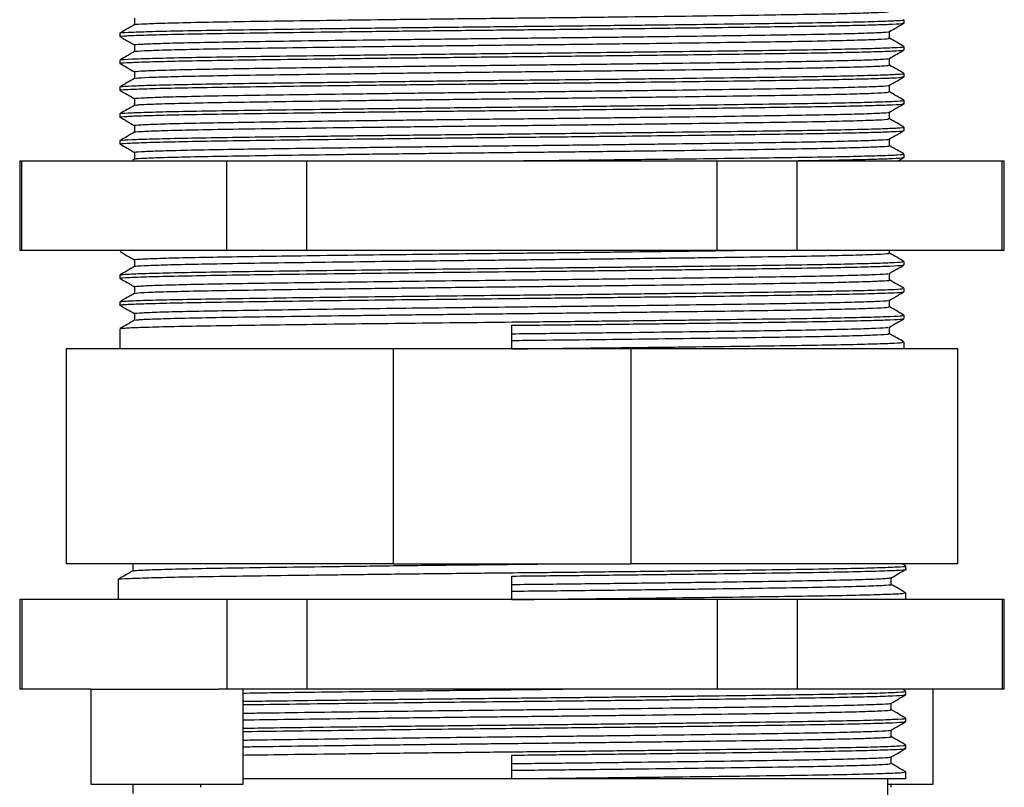
# Model space of a CAD drawing. Units: millimetres. Extents: x 4 to 1496, y 5 to 1495.
# Drawn here: x 1168 to 1223, y 701 to 744 of the extents above; entities that cross this region are included whole.
import ezdxf

# ---------------------------------------------------------------- set-up
doc = ezdxf.new("R2010")
doc.units = ezdxf.units.MM

msp = doc.modelspace()

# ---------------------------------------------------------------- linework, layer by layer
at = {"color": 7, "linetype": 'Continuous', "lineweight": 25}
for p, q in [((1173.977, 743.659), (1173.977, 743.284)), ((1216.965, 743.375), (1216.965, 743.563)), ((1173.165, 742.813), (1173.165, 742.625)), ((1216.153, 742.53), (1216.153, 742.905)), ((1173.977, 742.159), (1173.977, 741.784)), ((1216.965, 741.875), (1216.965, 742.063)), ((1216.153, 741.029), (1216.153, 741.405)), ((1173.165, 741.313), (1173.165, 741.125)), ((1173.977, 740.659), (1173.977, 740.284)), ((1216.965, 740.375), (1216.965, 740.563)), ((1173.165, 739.813), (1173.165, 739.625)), ((1216.153, 739.53), (1216.153, 739.905)), ((1173.977, 739.159), (1173.977, 738.784)), ((1216.965, 738.875), (1216.965, 739.063)), ((1173.165, 738.313), (1173.165, 738.125)), ((1216.153, 738.029), (1216.153, 738.405)), ((1173.977, 737.659), (1173.977, 737.284)), ((1216.965, 737.375), (1216.965, 737.563)), ((1173.165, 736.813), (1173.165, 736.625)), ((1216.153, 736.529), (1216.153, 736.905)), ((1173.977, 736.159), (1173.977, 735.784)), ((1216.965, 735.875), (1216.965, 736.063)), ((1167.565, 735.688), (1167.565, 730.688)), ((1167.565, 735.688), (1167.686, 735.688)), ((1167.686, 730.688), (1167.686, 735.688)), ((1167.686, 735.688), (1179.143, 735.688)), ((1173.98, 735.786), (1173.865, 735.719)), ((1179.143, 730.688), (1179.143, 735.688)), ((1179.143, 735.688), (1183.609, 735.688)), ((1183.609, 730.688), (1183.609, 735.688)), ((1183.609, 735.688), (1206.522, 735.688)), ((1206.522, 730.688), (1206.522, 735.688)), ((1206.522, 735.688), (1210.988, 735.688)), ((1210.988, 730.688), (1210.988, 735.688)), ((1210.988, 735.688), (1222.444, 735.688)), ((1216.643, 735.688), (1216.964, 735.873)), ((1222.444, 730.688), (1222.444, 735.688)), ((1222.444, 735.688), (1222.565, 735.688)), ((1222.565, 730.688), (1222.565, 735.688)), ((1167.565, 730.688), (1167.686, 730.688)), ((1167.686, 730.688), (1179.143, 730.688)), ((1179.143, 730.688), (1183.609, 730.688)), ((1183.609, 730.688), (1206.522, 730.688)), ((1206.522, 730.688), (1210.988, 730.688)), ((1210.988, 730.688), (1222.444, 730.688)), ((1216.153, 730.532), (1216.153, 730.688)), ((1222.444, 730.688), (1222.565, 730.688)), ((1173.977, 730.157), (1173.977, 729.784)), ((1216.965, 729.875), (1216.965, 730.063)), ((1173.165, 729.313), (1173.165, 729.125)), ((1216.153, 729.032), (1216.153, 729.405)), ((1173.977, 728.657), (1173.977, 728.284)), ((1216.965, 728.375), (1216.965, 728.563)), ((1173.165, 727.813), (1173.165, 727.625)), ((1216.153, 727.532), (1216.153, 727.905)), ((1173.977, 727.157), (1173.977, 726.784)), ((1216.965, 726.875), (1216.965, 727.063)), ((1173.165, 726.313), (1173.165, 725.188)), ((1195.065, 725.188), (1195.065, 726.5)), ((1216.153, 726.032), (1216.153, 726.405)), ((1216.965, 725.188), (1216.965, 725.563)), ((1170.165, 725.188), (1170.165, 713.188)), ((1188.431, 725.188), (1170.165, 725.188)), ((1188.431, 725.188), (1188.431, 713.188)), ((1201.699, 725.188), (1188.431, 725.188)), ((1201.699, 725.188), (1201.699, 713.188)), ((1219.965, 725.188), (1201.699, 725.188)), ((1219.965, 713.188), (1219.965, 725.188)), ((1188.431, 713.188), (1170.165, 713.188)), ((1173.877, 713.157), (1173.877, 712.784)), ((1188.431, 713.188), (1201.699, 713.188)), ((1219.965, 713.188), (1201.699, 713.188)), ((1217.062, 713.067), (1216.852, 713.188)), ((1217.065, 712.875), (1217.065, 713.063)), ((1173.065, 712.313), (1173.065, 711.188)), ((1195.065, 711.188), (1195.065, 712.5)), ((1216.253, 712.032), (1216.253, 712.405)), ((1167.565, 711.188), (1167.565, 706.188)), ((1167.686, 711.188), (1167.565, 711.188)), ((1167.686, 711.188), (1167.686, 706.188)), ((1179.143, 711.188), (1167.686, 711.188)), ((1179.143, 711.188), (1179.143, 706.188)), ((1183.609, 711.188), (1179.143, 711.188)), ((1183.609, 711.188), (1183.609, 706.188)), ((1206.522, 711.188), (1183.609, 711.188)), ((1206.522, 711.188), (1206.522, 706.188)), ((1210.988, 711.188), (1206.522, 711.188)), ((1210.988, 711.188), (1210.988, 706.188)), ((1222.444, 711.188), (1210.988, 711.188)), ((1217.065, 711.188), (1217.065, 711.563)), ((1222.444, 711.188), (1222.444, 706.188)), ((1222.565, 711.188), (1222.444, 711.188)), ((1222.565, 706.188), (1222.565, 711.188)), ((1167.686, 706.188), (1167.565, 706.188)), ((1171.541, 706.188), (1167.686, 706.188)), ((1171.541, 706.188), (1171.541, 700.888)), ((1171.541, 706.188), (1178.679, 706.188)), ((1179.143, 706.188), (1178.679, 706.188)), ((1183.609, 706.188), (1179.143, 706.188)), ((1180.041, 700.888), (1180.041, 706.188)), ((1206.522, 706.188), (1183.609, 706.188)), ((1210.988, 706.188), (1206.522, 706.188)), ((1222.444, 706.188), (1210.988, 706.188)), ((1217.061, 706.067), (1216.852, 706.188)), ((1217.065, 705.875), (1217.065, 706.063)), ((1218.589, 700.888), (1218.589, 706.188)), ((1222.565, 706.188), (1222.444, 706.188)), ((1216.253, 705.032), (1216.253, 705.405)), ((1217.065, 704.375), (1217.065, 704.563)), ((1216.253, 703.532), (1216.253, 703.905)), ((1217.065, 702.875), (1217.065, 703.063)), ((1195.065, 701.188), (1195.065, 702.5)), ((1216.253, 702.032), (1216.253, 702.405)), ((1217.065, 701.188), (1217.065, 701.563)), ((1171.541, 700.888), (1180.041, 700.888)), ((1173.891, 700.888), (1173.891, 700.363)), ((1177.691, 700.713), (1177.691, 700.888)), ((1195.065, 701.188), (1180.041, 701.188)), ((1217.065, 701.188), (1195.065, 701.188)), ((1216.065, 688.388), (1216.065, 701.188)), ((1216.065, 700.888), (1218.589, 700.888)), ((1216.239, 700.713), (1216.239, 700.888))]:
    msp.add_line(p, q, dxfattribs=at)
for points, knots in [([(1173.991, 743.286), (1173.988, 743.286), (1173.911, 743.3), (1174.315, 743.327), (1175.247, 743.368), (1176.798, 743.409), (1178.865, 743.45), (1181.377, 743.488), (1184.3, 743.529), (1187.502, 743.57), (1190.948, 743.611), (1194.48, 743.651), (1198.061, 743.689), (1201.524, 743.73), (1204.835, 743.772), (1207.84, 743.813), (1210.509, 743.851), (1212.714, 743.891), (1214.445, 743.932), (1215.58, 743.973), (1216.142, 744.007), (1216.093, 744.025), (1216.076, 744.032)], [0, 0, 0, 0, 0.00201, 0.056791, 0.110028, 0.164808, 0.218046, 0.272827, 0.326064, 0.380845, 0.434082, 0.488863, 0.5421, 0.59688, 0.650117, 0.704898, 0.758135, 0.812916, 0.866153, 0.920934, 0.974171, 1, 1, 1, 1]), ([(1173.204, 742.625), (1173.192, 742.627), (1173.105, 742.642), (1173.493, 742.669), (1174.408, 742.709), (1175.934, 742.749), (1177.94, 742.789), (1180.383, 742.825), (1183.215, 742.864), (1186.39, 742.904), (1189.801, 742.944), (1193.318, 742.983), (1196.866, 743.019), (1200.182, 743.056), (1203.215, 743.091), (1205.909, 743.124), (1208.383, 743.157), (1210.595, 743.188), (1212.531, 743.219), (1214.165, 743.251), (1215.466, 743.285), (1216.425, 743.32), (1216.947, 743.351), (1216.908, 743.369), (1216.896, 743.375)], [0, 0, 0, 0, 0.008487, 0.059826, 0.112025, 0.164399, 0.216246, 0.267087, 0.318618, 0.370897, 0.42323, 0.47492, 0.525728, 0.577433, 0.620897, 0.6644, 0.707537, 0.749967, 0.792322, 0.835424, 0.878891, 0.922321, 0.974029, 1, 1, 1, 1]), ([(1173.98, 743.286), (1173.845, 743.208), (1173.574, 743.051), (1173.304, 742.895), (1173.168, 742.817)], [0, 0, 0, 0, 0.500307, 1, 1, 1, 1]), ([(1173.236, 742.817), (1173.228, 742.822), (1173.201, 742.839), (1173.758, 742.871), (1174.892, 742.911), (1176.6, 742.951), (1178.769, 742.99), (1181.356, 743.026), (1184.317, 743.065), (1187.591, 743.106), (1190.565, 743.14), (1193.071, 743.167), (1195.284, 743.19), (1197.724, 743.216), (1200.657, 743.249), (1203.791, 743.285), (1206.961, 743.325), (1209.787, 743.364), (1212.224, 743.4), (1214.223, 743.44), (1215.742, 743.48), (1216.647, 743.52), (1217.029, 743.547), (1216.941, 743.561), (1216.929, 743.563)], [0, 0, 0, 0, 0.021444, 0.073451, 0.126081, 0.178633, 0.23041, 0.281546, 0.333707, 0.386374, 0.438842, 0.468245, 0.497283, 0.535938, 0.575242, 0.627867, 0.680427, 0.732224, 0.783352, 0.835496, 0.88816, 0.940639, 0.992241, 1, 1, 1, 1]), ([(1216.152, 742.904), (1216.287, 742.982), (1216.558, 743.139), (1216.829, 743.295), (1216.964, 743.373)], [0, 0, 0, 0, 0.499695, 1, 1, 1, 1]), ([(1173.166, 742.623), (1173.302, 742.545), (1173.572, 742.389), (1173.842, 742.233), (1173.977, 742.155)], [0, 0, 0, 0, 0.500969, 1, 1, 1, 1]), ([(1174.015, 742.157), (1174.003, 742.159), (1173.919, 742.173), (1174.293, 742.201), (1175.174, 742.24), (1176.643, 742.281), (1178.575, 742.32), (1180.928, 742.356), (1183.654, 742.395), (1186.711, 742.435), (1189.996, 742.475), (1193.383, 742.514), (1196.799, 742.55), (1200.186, 742.589), (1203.468, 742.629), (1206.52, 742.669), (1209.241, 742.708), (1211.588, 742.744), (1213.513, 742.783), (1214.976, 742.823), (1215.843, 742.863), (1216.212, 742.89), (1216.137, 742.903), (1216.131, 742.904)], [0, 0, 0, 0, 0.00854, 0.060058, 0.112441, 0.164999, 0.217028, 0.268047, 0.319759, 0.372222, 0.424738, 0.47661, 0.527596, 0.579482, 0.632003, 0.684459, 0.736155, 0.787181, 0.839223, 0.891783, 0.944158, 0.995659, 1, 1, 1, 1]), ([(1174.044, 741.786), (1174.032, 741.79), (1173.979, 741.806), (1174.492, 741.837), (1175.573, 741.878), (1177.266, 741.92), (1179.434, 741.959), (1182.072, 741.998), (1185.052, 742.039), (1188.344, 742.08), (1191.797, 742.121), (1195.375, 742.16), (1198.912, 742.199), (1202.371, 742.24), (1205.592, 742.282), (1208.542, 742.323), (1211.086, 742.36), (1213.193, 742.401), (1214.781, 742.442), (1215.773, 742.484), (1216.205, 742.513), (1216.118, 742.529), (1216.102, 742.532)], [0, 0, 0, 0, 0.016058, 0.069278, 0.12404, 0.17726, 0.232023, 0.285242, 0.340005, 0.393224, 0.447987, 0.501207, 0.55597, 0.609189, 0.663952, 0.717172, 0.771935, 0.825154, 0.879917, 0.933136, 0.987899, 1, 1, 1, 1]), ([(1216.962, 742.067), (1216.827, 742.145), (1216.557, 742.301), (1216.288, 742.456), (1216.153, 742.534)], [0, 0, 0, 0, 0.501811, 1, 1, 1, 1]), ([(1173.236, 741.317), (1173.228, 741.322), (1173.201, 741.339), (1173.758, 741.371), (1174.892, 741.411), (1176.6, 741.451), (1178.769, 741.49), (1181.356, 741.526), (1184.317, 741.565), (1187.591, 741.606), (1190.565, 741.64), (1193.071, 741.667), (1195.284, 741.69), (1197.724, 741.716), (1200.657, 741.749), (1203.791, 741.785), (1206.961, 741.825), (1209.787, 741.864), (1212.224, 741.9), (1214.223, 741.94), (1215.742, 741.98), (1216.647, 742.02), (1217.029, 742.047), (1216.941, 742.061), (1216.929, 742.063)], [0, 0, 0, 0, 0.021439, 0.073446, 0.126077, 0.178629, 0.230406, 0.281543, 0.333704, 0.386371, 0.438839, 0.468242, 0.49728, 0.535936, 0.57524, 0.627866, 0.680425, 0.732223, 0.78335, 0.835496, 0.88816, 0.940638, 0.992241, 1, 1, 1, 1]), ([(1173.204, 741.125), (1173.192, 741.127), (1173.105, 741.142), (1173.493, 741.169), (1174.408, 741.209), (1175.934, 741.249), (1177.94, 741.289), (1180.383, 741.325), (1183.215, 741.364), (1186.39, 741.404), (1189.801, 741.444), (1193.318, 741.483), (1196.866, 741.519), (1200.182, 741.556), (1203.215, 741.591), (1205.909, 741.624), (1208.383, 741.657), (1210.595, 741.688), (1212.531, 741.719), (1214.165, 741.751), (1215.466, 741.785), (1216.425, 741.82), (1216.947, 741.851), (1216.908, 741.869), (1216.896, 741.875)], [0, 0, 0, 0, 0.008487, 0.059826, 0.112025, 0.164399, 0.216246, 0.267087, 0.318618, 0.370897, 0.42323, 0.47492, 0.525728, 0.577433, 0.620897, 0.6644, 0.707537, 0.749967, 0.792322, 0.835424, 0.878891, 0.922321, 0.974029, 1, 1, 1, 1]), ([(1173.98, 741.786), (1173.845, 741.708), (1173.574, 741.551), (1173.304, 741.395), (1173.168, 741.317)], [0, 0, 0, 0, 0.500246, 1, 1, 1, 1]), ([(1174.015, 740.656), (1174.003, 740.659), (1173.919, 740.673), (1174.292, 740.701), (1175.174, 740.74), (1176.643, 740.781), (1178.575, 740.82), (1180.928, 740.856), (1183.654, 740.895), (1186.711, 740.935), (1189.996, 740.975), (1193.383, 741.014), (1196.799, 741.05), (1200.186, 741.089), (1203.468, 741.129), (1206.52, 741.169), (1209.241, 741.208), (1211.588, 741.244), (1213.513, 741.283), (1214.976, 741.323), (1215.843, 741.363), (1216.212, 741.39), (1216.137, 741.403), (1216.131, 741.404)], [0, 0, 0, 0, 0.008651, 0.060164, 0.112541, 0.165092, 0.217115, 0.268129, 0.319835, 0.372291, 0.424802, 0.476667, 0.527647, 0.579527, 0.632043, 0.684493, 0.736182, 0.787203, 0.839239, 0.891793, 0.944162, 0.995656, 1, 1, 1, 1]), ([(1216.152, 741.404), (1216.287, 741.482), (1216.558, 741.639), (1216.829, 741.795), (1216.964, 741.873)], [0, 0, 0, 0, 0.499756, 1, 1, 1, 1]), ([(1173.166, 741.123), (1173.302, 741.045), (1173.572, 740.889), (1173.842, 740.733), (1173.977, 740.655)], [0, 0, 0, 0, 0.500906, 1, 1, 1, 1]), ([(1174.053, 740.286), (1174.052, 740.293), (1174.05, 740.312), (1174.7, 740.347), (1175.945, 740.389), (1177.747, 740.43), (1180.053, 740.469), (1182.763, 740.507), (1185.849, 740.549), (1189.167, 740.59), (1192.684, 740.631), (1196.237, 740.669), (1199.788, 740.709), (1203.174, 740.75), (1206.359, 740.792), (1209.197, 740.832), (1211.656, 740.87), (1213.628, 740.911), (1215.076, 740.952), (1215.986, 740.993), (1216.095, 741.019), (1216.149, 741.031)], [0, 0, 0, 0, 0.028586, 0.083374, 0.136618, 0.191405, 0.24465, 0.299438, 0.352681, 0.407469, 0.460713, 0.515501, 0.568745, 0.623532, 0.676776, 0.731564, 0.784808, 0.839596, 0.892839, 0.947627, 1, 1, 1, 1]), ([(1216.962, 740.567), (1216.827, 740.645), (1216.557, 740.801), (1216.288, 740.956), (1216.153, 741.034)], [0, 0, 0, 0, 0.501872, 1, 1, 1, 1]), ([(1173.204, 739.625), (1173.192, 739.627), (1173.105, 739.642), (1173.493, 739.669), (1174.408, 739.709), (1175.934, 739.749), (1177.94, 739.789), (1180.383, 739.825), (1183.215, 739.864), (1186.39, 739.904), (1189.801, 739.944), (1193.318, 739.983), (1196.866, 740.019), (1200.182, 740.056), (1203.215, 740.091), (1205.909, 740.124), (1208.383, 740.157), (1210.595, 740.188), (1212.531, 740.219), (1214.165, 740.251), (1215.466, 740.285), (1216.425, 740.32), (1216.947, 740.351), (1216.908, 740.369), (1216.896, 740.375)], [0, 0, 0, 0, 0.008487, 0.059826, 0.112025, 0.164399, 0.216246, 0.267087, 0.318618, 0.370897, 0.42323, 0.47492, 0.525728, 0.577433, 0.620897, 0.6644, 0.707537, 0.749967, 0.792322, 0.835424, 0.878891, 0.922321, 0.974029, 1, 1, 1, 1]), ([(1173.236, 739.817), (1173.228, 739.822), (1173.201, 739.839), (1173.758, 739.871), (1174.892, 739.911), (1176.6, 739.951), (1178.769, 739.99), (1181.356, 740.026), (1184.317, 740.065), (1187.591, 740.106), (1190.565, 740.14), (1193.071, 740.167), (1195.284, 740.19), (1197.724, 740.216), (1200.657, 740.249), (1203.791, 740.285), (1206.961, 740.325), (1209.787, 740.364), (1212.224, 740.4), (1214.223, 740.44), (1215.742, 740.48), (1216.647, 740.52), (1217.029, 740.547), (1216.941, 740.561), (1216.929, 740.563)], [0, 0, 0, 0, 0.021434, 0.073442, 0.126073, 0.178625, 0.230402, 0.281539, 0.3337, 0.386368, 0.438837, 0.468239, 0.497278, 0.535934, 0.575238, 0.627864, 0.680424, 0.732222, 0.783349, 0.835495, 0.888159, 0.940638, 0.992241, 1, 1, 1, 1]), ([(1216.152, 739.904), (1216.287, 739.982), (1216.558, 740.139), (1216.829, 740.295), (1216.964, 740.373)], [0, 0, 0, 0, 0.499817, 1, 1, 1, 1]), ([(1173.98, 740.286), (1173.845, 740.208), (1173.574, 740.051), (1173.304, 739.895), (1173.168, 739.817)], [0, 0, 0, 0, 0.500185, 1, 1, 1, 1]), ([(1174.014, 739.157), (1174.002, 739.159), (1173.919, 739.173), (1174.293, 739.201), (1175.174, 739.24), (1176.643, 739.281), (1178.575, 739.32), (1180.928, 739.356), (1183.654, 739.395), (1186.711, 739.435), (1189.996, 739.475), (1193.383, 739.514), (1196.799, 739.55), (1200.186, 739.589), (1203.468, 739.629), (1206.52, 739.669), (1209.241, 739.708), (1211.588, 739.744), (1213.513, 739.783), (1214.976, 739.823), (1215.843, 739.863), (1216.212, 739.89), (1216.137, 739.903), (1216.131, 739.904)], [0, 0, 0, 0, 0.00827, 0.059802, 0.112199, 0.164771, 0.216814, 0.267847, 0.319572, 0.372049, 0.42458, 0.476465, 0.527464, 0.579364, 0.6319, 0.684369, 0.736078, 0.787118, 0.839174, 0.891749, 0.944137, 0.995652, 1, 1, 1, 1]), ([(1173.166, 739.623), (1173.302, 739.545), (1173.572, 739.389), (1173.842, 739.233), (1173.977, 739.155)], [0, 0, 0, 0, 0.500843, 1, 1, 1, 1]), ([(1174.033, 738.786), (1174.065, 738.796), (1174.135, 738.819), (1174.956, 738.857), (1176.334, 738.898), (1178.278, 738.94), (1180.673, 738.978), (1183.503, 739.018), (1186.633, 739.059), (1190.032, 739.1), (1193.543, 739.141), (1197.129, 739.179), (1200.624, 739.219), (1203.993, 739.261), (1207.079, 739.302), (1209.851, 739.341), (1212.178, 739.38), (1214.044, 739.421), (1215.337, 739.462), (1216.068, 739.5), (1216.085, 739.522), (1216.093, 739.532)], [0, 0, 0, 0, 0.042644, 0.095866, 0.150631, 0.203854, 0.25862, 0.311842, 0.366607, 0.41983, 0.474595, 0.527818, 0.582584, 0.635806, 0.690571, 0.743794, 0.79856, 0.851782, 0.906547, 0.95977, 1, 1, 1, 1]), ([(1216.962, 739.067), (1216.827, 739.145), (1216.557, 739.301), (1216.288, 739.456), (1216.153, 739.534)], [0, 0, 0, 0, 0.5019372, 1, 1, 1, 1]), ([(1173.204, 738.125), (1173.192, 738.127), (1173.105, 738.142), (1173.493, 738.169), (1174.408, 738.209), (1175.934, 738.249), (1177.94, 738.289), (1180.383, 738.325), (1183.215, 738.364), (1186.39, 738.404), (1189.801, 738.444), (1193.318, 738.483), (1196.866, 738.519), (1200.182, 738.556), (1203.215, 738.591), (1205.909, 738.624), (1208.383, 738.657), (1210.595, 738.688), (1212.531, 738.719), (1214.165, 738.751), (1215.466, 738.785), (1216.425, 738.82), (1216.947, 738.851), (1216.908, 738.869), (1216.896, 738.875)], [0, 0, 0, 0, 0.008487, 0.059826, 0.112025, 0.164399, 0.216246, 0.267087, 0.318618, 0.370897, 0.42323, 0.47492, 0.525728, 0.577433, 0.620897, 0.6644, 0.707537, 0.749967, 0.792322, 0.835424, 0.878891, 0.922321, 0.974029, 1, 1, 1, 1]), ([(1173.98, 738.786), (1173.845, 738.708), (1173.574, 738.551), (1173.304, 738.395), (1173.168, 738.317)], [0, 0, 0, 0, 0.500123, 1, 1, 1, 1]), ([(1173.236, 738.317), (1173.228, 738.322), (1173.201, 738.339), (1173.758, 738.371), (1174.892, 738.411), (1176.6, 738.451), (1178.769, 738.49), (1181.356, 738.526), (1184.317, 738.565), (1187.591, 738.606), (1190.565, 738.64), (1193.071, 738.667), (1195.284, 738.69), (1197.724, 738.716), (1200.657, 738.749), (1203.791, 738.785), (1206.961, 738.825), (1209.787, 738.864), (1212.224, 738.9), (1214.223, 738.94), (1215.742, 738.98), (1216.647, 739.02), (1217.029, 739.047), (1216.941, 739.061), (1216.929, 739.063)], [0, 0, 0, 0, 0.02143, 0.073437, 0.126068, 0.178621, 0.230398, 0.281535, 0.333697, 0.386365, 0.438834, 0.468237, 0.497275, 0.535932, 0.575236, 0.627862, 0.680422, 0.73222, 0.783348, 0.835494, 0.888159, 0.940638, 0.992241, 1, 1, 1, 1]), ([(1216.152, 738.404), (1216.287, 738.482), (1216.558, 738.639), (1216.829, 738.795), (1216.964, 738.873)], [0, 0, 0, 0, 0.4998781, 1, 1, 1, 1]), ([(1173.166, 738.123), (1173.302, 738.045), (1173.572, 737.889), (1173.842, 737.733), (1173.977, 737.655)], [0, 0, 0, 0, 0.500783, 1, 1, 1, 1]), ([(1174.015, 737.656), (1174.003, 737.659), (1173.919, 737.673), (1174.292, 737.701), (1175.174, 737.74), (1176.643, 737.781), (1178.575, 737.82), (1180.928, 737.856), (1183.654, 737.895), (1186.711, 737.935), (1189.996, 737.975), (1193.383, 738.014), (1196.799, 738.05), (1200.186, 738.089), (1203.468, 738.129), (1206.52, 738.169), (1209.241, 738.208), (1211.588, 738.244), (1213.513, 738.283), (1214.976, 738.323), (1215.843, 738.363), (1216.212, 738.39), (1216.137, 738.403), (1216.131, 738.404)], [0, 0, 0, 0, 0.008749, 0.060256, 0.112628, 0.165174, 0.217191, 0.2682, 0.3199, 0.372351, 0.424856, 0.476716, 0.527691, 0.579566, 0.632075, 0.68452, 0.736204, 0.787219, 0.839249, 0.891798, 0.944161, 0.995651, 1, 1, 1, 1]), ([(1173.236, 736.817), (1173.228, 736.822), (1173.201, 736.839), (1173.758, 736.871), (1174.892, 736.911), (1176.6, 736.951), (1178.769, 736.99), (1181.356, 737.026), (1184.317, 737.065), (1187.591, 737.106), (1190.565, 737.14), (1193.071, 737.167), (1195.284, 737.19), (1197.724, 737.216), (1200.657, 737.249), (1203.791, 737.285), (1206.961, 737.325), (1209.787, 737.364), (1212.224, 737.4), (1214.223, 737.44), (1215.742, 737.48), (1216.647, 737.52), (1217.029, 737.547), (1216.941, 737.561), (1216.929, 737.563)], [0, 0, 0, 0, 0.021425, 0.073433, 0.126064, 0.178617, 0.230395, 0.281532, 0.333694, 0.386362, 0.438831, 0.468234, 0.497273, 0.535929, 0.575234, 0.62786, 0.680421, 0.732219, 0.783347, 0.835493, 0.888158, 0.940638, 0.992241, 1, 1, 1, 1]), ([(1173.991, 737.286), (1173.988, 737.286), (1173.91, 737.299), (1174.309, 737.326), (1175.219, 737.367), (1176.776, 737.409), (1178.816, 737.449), (1181.343, 737.487), (1184.234, 737.528), (1187.461, 737.569), (1190.873, 737.61), (1194.436, 737.65), (1197.985, 737.688), (1201.483, 737.73), (1204.767, 737.771), (1207.805, 737.812), (1210.456, 737.85), (1212.69, 737.89), (1214.414, 737.931), (1215.571, 737.973), (1216.14, 738.006), (1216.095, 738.026), (1216.08, 738.032)], [0, 0, 0, 0, 0.001859, 0.05509, 0.109863, 0.163094, 0.217867, 0.271098, 0.325872, 0.379102, 0.433876, 0.487107, 0.541881, 0.595111, 0.649885, 0.703115, 0.757889, 0.81112, 0.865893, 0.919124, 0.973898, 1, 1, 1, 1]), ([(1216.962, 737.567), (1216.827, 737.645), (1216.557, 737.801), (1216.288, 737.956), (1216.153, 738.034)], [0, 0, 0, 0, 0.502, 1, 1, 1, 1]), ([(1173.204, 736.625), (1173.192, 736.627), (1173.105, 736.642), (1173.493, 736.669), (1174.408, 736.709), (1175.934, 736.749), (1177.94, 736.789), (1180.383, 736.825), (1183.215, 736.864), (1186.39, 736.904), (1189.801, 736.944), (1193.318, 736.983), (1196.866, 737.019), (1200.182, 737.056), (1203.215, 737.091), (1205.909, 737.124), (1208.383, 737.157), (1210.595, 737.188), (1212.531, 737.219), (1214.165, 737.251), (1215.466, 737.285), (1216.425, 737.32), (1216.947, 737.351), (1216.908, 737.369), (1216.896, 737.375)], [0, 0, 0, 0, 0.008487, 0.059826, 0.112025, 0.164399, 0.216246, 0.267087, 0.318618, 0.370897, 0.42323, 0.47492, 0.525728, 0.577433, 0.620897, 0.6644, 0.707537, 0.749967, 0.792322, 0.835424, 0.878891, 0.922321, 0.974029, 1, 1, 1, 1]), ([(1173.98, 737.286), (1173.845, 737.208), (1173.574, 737.051), (1173.304, 736.895), (1173.168, 736.817)], [0, 0, 0, 0, 0.500061, 1, 1, 1, 1]), ([(1216.152, 736.904), (1216.287, 736.982), (1216.558, 737.139), (1216.829, 737.295), (1216.964, 737.373)], [0, 0, 0, 0, 0.4999386, 1, 1, 1, 1]), ([(1173.166, 736.623), (1173.302, 736.545), (1173.572, 736.389), (1173.842, 736.233), (1173.977, 736.155)], [0, 0, 0, 0, 0.500725, 1, 1, 1, 1]), ([(1174.014, 736.157), (1174.003, 736.159), (1173.919, 736.173), (1174.293, 736.201), (1175.174, 736.24), (1176.643, 736.281), (1178.575, 736.32), (1180.928, 736.356), (1183.654, 736.395), (1186.711, 736.435), (1189.996, 736.475), (1193.383, 736.514), (1196.799, 736.55), (1200.186, 736.589), (1203.468, 736.629), (1206.52, 736.669), (1209.241, 736.708), (1211.588, 736.744), (1213.513, 736.783), (1214.976, 736.823), (1215.843, 736.863), (1216.212, 736.89), (1216.137, 736.903), (1216.131, 736.904)], [0, 0, 0, 0, 0.00844, 0.059963, 0.11235, 0.164913, 0.216946, 0.26797, 0.319687, 0.372154, 0.424675, 0.476551, 0.527542, 0.579433, 0.631959, 0.684419, 0.736119, 0.78715, 0.839197, 0.891762, 0.944141, 0.995646, 1, 1, 1, 1]), ([(1174.038, 735.786), (1174.027, 735.789), (1173.972, 735.806), (1174.474, 735.836), (1175.556, 735.878), (1177.225, 735.919), (1179.405, 735.959), (1182.011, 735.997), (1185.013, 736.038), (1188.272, 736.079), (1191.754, 736.121), (1195.299, 736.159), (1198.869, 736.198), (1202.299, 736.24), (1205.554, 736.281), (1208.483, 736.322), (1211.058, 736.36), (1213.153, 736.4), (1214.765, 736.442), (1215.756, 736.483), (1216.198, 736.512), (1216.113, 736.528), (1216.096, 736.532)], [0, 0, 0, 0, 0.014378, 0.069164, 0.122405, 0.177191, 0.230433, 0.285219, 0.338461, 0.393246, 0.446488, 0.501275, 0.554516, 0.609302, 0.662543, 0.717329, 0.770571, 0.825357, 0.878599, 0.933384, 0.986626, 1, 1, 1, 1]), ([(1216.962, 736.067), (1216.827, 736.145), (1216.557, 736.301), (1216.288, 736.456), (1216.153, 736.534)], [0, 0, 0, 0, 0.5020612, 1, 1, 1, 1]), ([(1195.065, 735.688), (1195.947, 735.697), (1197.724, 735.716), (1200.657, 735.749), (1203.791, 735.785), (1206.961, 735.825), (1209.787, 735.864), (1212.224, 735.9), (1214.223, 735.94), (1215.742, 735.98), (1216.647, 736.02), (1217.029, 736.047), (1216.941, 736.061), (1216.929, 736.063)], [0, 0, 0, 0, 0.076894, 0.155077, 0.259758, 0.364309, 0.467344, 0.569045, 0.672771, 0.77753, 0.881919, 0.984566, 1, 1, 1, 1]), ([(1210.551, 735.688), (1211.211, 735.698), (1212.543, 735.719), (1214.162, 735.751), (1215.467, 735.785), (1216.425, 735.82), (1216.947, 735.851), (1216.908, 735.869), (1216.896, 735.875)], [0, 0, 0, 0, 0.169398, 0.341782, 0.515626, 0.689326, 0.896132, 1, 1, 1, 1]), ([(1173.169, 730.621), (1173.304, 730.543), (1173.574, 730.388), (1173.843, 730.232), (1173.977, 730.155)], [0, 0, 0, 0, 0.502362, 1, 1, 1, 1]), ([(1173.983, 730.157), (1173.981, 730.157), (1173.89, 730.17), (1174.212, 730.195), (1174.998, 730.235), (1176.394, 730.275), (1178.258, 730.314), (1180.552, 730.351), (1183.224, 730.389), (1186.117, 730.427), (1189.105, 730.464), (1192.068, 730.499), (1195.2, 730.533), (1198.475, 730.569), (1201.818, 730.609), (1205.012, 730.649), (1206.902, 730.675), (1207.839, 730.688)], [0, 0, 0, 0, 0.001638, 0.073962, 0.147643, 0.221718, 0.295195, 0.367206, 0.439825, 0.513643, 0.578863, 0.64358, 0.707201, 0.779492, 0.853156, 0.927233, 1, 1, 1, 1]), ([(1174.039, 729.786), (1174.028, 729.789), (1173.97, 729.805), (1174.466, 729.836), (1175.526, 729.877), (1177.201, 729.918), (1179.354, 729.958), (1181.977, 729.996), (1184.946, 730.037), (1188.231, 730.079), (1191.679, 730.12), (1195.255, 730.159), (1198.793, 730.198), (1202.258, 730.239), (1205.488, 730.28), (1208.45, 730.321), (1211.007, 730.359), (1213.13, 730.399), (1214.736, 730.441), (1215.749, 730.482), (1216.197, 730.512), (1216.114, 730.529), (1216.097, 730.532)], [0, 0, 0, 0, 0.014002, 0.067237, 0.122015, 0.175251, 0.23003, 0.283265, 0.338044, 0.391279, 0.446058, 0.499293, 0.554073, 0.607308, 0.662086, 0.715322, 0.770101, 0.823336, 0.878115, 0.93135, 0.98613, 1, 1, 1, 1]), ([(1216.962, 730.067), (1216.826, 730.145), (1216.557, 730.301), (1216.287, 730.456), (1216.153, 730.534)], [0, 0, 0, 0, 0.502058, 1, 1, 1, 1]), ([(1173.201, 729.121), (1173.188, 729.123), (1173.074, 729.137), (1173.402, 729.163), (1174.228, 729.203), (1175.674, 729.243), (1177.611, 729.283), (1179.993, 729.32), (1182.769, 729.358), (1185.772, 729.396), (1188.876, 729.433), (1191.952, 729.468), (1195.206, 729.502), (1198.606, 729.538), (1202.082, 729.577), (1205.39, 729.618), (1208.398, 729.657), (1211.038, 729.694), (1213.266, 729.732), (1215.038, 729.772), (1216.257, 729.812), (1216.906, 729.847), (1216.904, 729.867), (1216.903, 729.875)], [0, 0, 0, 0, 0.006608, 0.057475, 0.109297, 0.161396, 0.213074, 0.263721, 0.314796, 0.366714, 0.412585, 0.458102, 0.502849, 0.553692, 0.605502, 0.657602, 0.709294, 0.759957, 0.81101, 0.862918, 0.914998, 0.966553, 1, 1, 1, 1]), ([(1173.192, 729.317), (1173.247, 729.328), (1173.362, 729.352), (1174.246, 729.391), (1175.67, 729.431), (1177.612, 729.47), (1179.992, 729.507), (1182.769, 729.545), (1185.772, 729.583), (1188.876, 729.62), (1191.952, 729.655), (1195.206, 729.689), (1198.606, 729.725), (1202.082, 729.765), (1205.39, 729.805), (1208.398, 729.845), (1211.038, 729.881), (1213.266, 729.919), (1215.038, 729.959), (1216.257, 729.999), (1216.906, 730.034), (1216.904, 730.055), (1216.903, 730.063)], [0, 0, 0, 0, 0.046672, 0.099088, 0.151784, 0.204054, 0.255282, 0.306942, 0.359455, 0.405852, 0.45189, 0.49715, 0.548577, 0.60098, 0.653678, 0.705962, 0.757206, 0.808844, 0.861347, 0.914024, 0.96617, 1, 1, 1, 1]), ([(1216.15, 729.402), (1216.285, 729.481), (1216.556, 729.637), (1216.826, 729.793), (1216.962, 729.871)], [0, 0, 0, 0, 0.499877, 1, 1, 1, 1]), ([(1173.981, 729.786), (1173.845, 729.708), (1173.575, 729.551), (1173.304, 729.395), (1173.169, 729.317)], [0, 0, 0, 0, 0.50012, 1, 1, 1, 1]), ([(1173.983, 728.656), (1173.981, 728.657), (1173.89, 728.67), (1174.212, 728.695), (1174.998, 728.735), (1176.394, 728.775), (1178.258, 728.814), (1180.552, 728.851), (1183.224, 728.889), (1186.117, 728.927), (1189.105, 728.964), (1192.067, 728.999), (1195.2, 729.033), (1198.474, 729.069), (1201.822, 729.109), (1205.007, 729.149), (1207.904, 729.188), (1210.446, 729.225), (1212.591, 729.263), (1214.299, 729.303), (1215.469, 729.343), (1216.079, 729.377), (1216.082, 729.396), (1216.083, 729.402)], [0, 0, 0, 0, 0.001176, 0.052626, 0.105041, 0.157736, 0.210005, 0.261232, 0.312891, 0.365403, 0.411799, 0.457837, 0.503096, 0.554521, 0.606924, 0.659621, 0.711904, 0.763147, 0.814784, 0.867286, 0.919962, 0.972107, 1, 1, 1, 1]), ([(1173.169, 729.121), (1173.304, 729.043), (1173.574, 728.888), (1173.843, 728.732), (1173.977, 728.655)], [0, 0, 0, 0, 0.5022997, 1, 1, 1, 1]), ([(1174.054, 728.286), (1174.05, 728.292), (1174.04, 728.312), (1174.669, 728.346), (1175.893, 728.387), (1177.679, 728.428), (1179.968, 728.468), (1182.666, 728.506), (1185.741, 728.547), (1189.052, 728.589), (1192.565, 728.63), (1196.117, 728.668), (1199.671, 728.708), (1203.063, 728.749), (1206.257, 728.791), (1209.107, 728.831), (1211.583, 728.869), (1213.564, 728.909), (1215.056, 728.951), (1215.897, 728.992), (1216.248, 729.018), (1216.148, 729.032), (1216.146, 729.032)], [0, 0, 0, 0, 0.026519, 0.081295, 0.134528, 0.189304, 0.242537, 0.297314, 0.350547, 0.405323, 0.458556, 0.513333, 0.566565, 0.621342, 0.674574, 0.729351, 0.782584, 0.83736, 0.890593, 0.945369, 0.998602, 1, 1, 1, 1]), ([(1216.962, 728.567), (1216.826, 728.645), (1216.557, 728.801), (1216.287, 728.956), (1216.153, 729.034)], [0, 0, 0, 0, 0.502117, 1, 1, 1, 1]), ([(1173.201, 727.621), (1173.188, 727.623), (1173.074, 727.637), (1173.402, 727.663), (1174.228, 727.703), (1175.674, 727.743), (1177.611, 727.783), (1179.993, 727.82), (1182.769, 727.858), (1185.772, 727.896), (1188.876, 727.933), (1191.952, 727.968), (1195.206, 728.002), (1198.606, 728.038), (1202.082, 728.077), (1205.39, 728.118), (1208.398, 728.157), (1211.038, 728.194), (1213.266, 728.232), (1215.038, 728.272), (1216.257, 728.312), (1216.906, 728.347), (1216.904, 728.367), (1216.903, 728.375)], [0, 0, 0, 0, 0.006606, 0.057473, 0.109295, 0.161394, 0.213072, 0.26372, 0.314795, 0.366712, 0.412583, 0.4581, 0.502847, 0.553691, 0.605501, 0.657602, 0.709294, 0.759957, 0.81101, 0.862918, 0.914998, 0.966553, 1, 1, 1, 1]), ([(1173.981, 728.286), (1173.845, 728.208), (1173.575, 728.051), (1173.304, 727.895), (1173.169, 727.817)], [0, 0, 0, 0, 0.500059, 1, 1, 1, 1]), ([(1173.192, 727.817), (1173.247, 727.828), (1173.362, 727.852), (1174.246, 727.891), (1175.67, 727.931), (1177.612, 727.97), (1179.992, 728.007), (1182.769, 728.045), (1185.772, 728.083), (1188.876, 728.12), (1191.952, 728.155), (1195.206, 728.189), (1198.606, 728.225), (1202.082, 728.265), (1205.39, 728.305), (1208.398, 728.345), (1211.038, 728.381), (1213.266, 728.419), (1215.038, 728.459), (1216.257, 728.499), (1216.906, 728.534), (1216.904, 728.555), (1216.903, 728.563)], [0, 0, 0, 0, 0.046671, 0.099086, 0.151783, 0.204053, 0.255281, 0.306941, 0.359454, 0.405851, 0.451889, 0.497149, 0.548576, 0.60098, 0.653677, 0.705962, 0.757206, 0.808844, 0.861347, 0.914024, 0.96617, 1, 1, 1, 1]), ([(1216.15, 727.902), (1216.285, 727.981), (1216.556, 728.137), (1216.826, 728.293), (1216.962, 728.371)], [0, 0, 0, 0, 0.499938, 1, 1, 1, 1]), ([(1173.983, 727.156), (1173.981, 727.157), (1173.89, 727.17), (1174.212, 727.195), (1174.998, 727.235), (1176.394, 727.275), (1178.258, 727.314), (1180.552, 727.351), (1183.224, 727.389), (1186.117, 727.427), (1189.105, 727.464), (1192.067, 727.499), (1195.2, 727.533), (1198.474, 727.569), (1201.822, 727.609), (1205.007, 727.649), (1207.904, 727.688), (1210.446, 727.725), (1212.591, 727.763), (1214.299, 727.803), (1215.469, 727.843), (1216.079, 727.877), (1216.082, 727.896), (1216.083, 727.902)], [0, 0, 0, 0, 0.001181, 0.05263, 0.105045, 0.15774, 0.210009, 0.261235, 0.312894, 0.365406, 0.411801, 0.457839, 0.503097, 0.554523, 0.606925, 0.659621, 0.711905, 0.763147, 0.814784, 0.867286, 0.919961, 0.972106, 1, 1, 1, 1]), ([(1173.169, 727.621), (1173.304, 727.543), (1173.573, 727.388), (1173.843, 727.232), (1173.977, 727.155)], [0, 0, 0, 0, 0.5022384, 1, 1, 1, 1]), ([(1174.04, 726.786), (1174.065, 726.796), (1174.124, 726.818), (1174.92, 726.856), (1176.278, 726.897), (1178.205, 726.938), (1180.585, 726.976), (1183.402, 727.016), (1186.523, 727.057), (1189.915, 727.099), (1193.423, 727.139), (1197.009, 727.177), (1200.508, 727.218), (1203.884, 727.259), (1206.98, 727.3), (1209.764, 727.34), (1212.107, 727.378), (1213.99, 727.42), (1215.302, 727.461), (1216.058, 727.499), (1216.086, 727.522), (1216.099, 727.532)], [0, 0, 0, 0, 0.040585, 0.093814, 0.148587, 0.201817, 0.256591, 0.309821, 0.364594, 0.417823, 0.472597, 0.525826, 0.5806, 0.633829, 0.688603, 0.741833, 0.796606, 0.849836, 0.904609, 0.957839, 1, 1, 1, 1]), ([(1216.962, 727.067), (1216.826, 727.145), (1216.557, 727.301), (1216.287, 727.456), (1216.153, 727.534)], [0, 0, 0, 0, 0.502178, 1, 1, 1, 1]), ([(1173.981, 726.786), (1173.845, 726.708), (1173.575, 726.551), (1173.304, 726.395), (1173.169, 726.317)], [0, 0, 0, 0, 0.4999988, 1, 1, 1, 1]), ([(1173.192, 726.317), (1173.247, 726.328), (1173.362, 726.352), (1174.246, 726.391), (1175.67, 726.431), (1177.612, 726.47), (1179.992, 726.507), (1182.769, 726.545), (1185.772, 726.583), (1188.876, 726.62), (1191.952, 726.655), (1195.206, 726.689), (1198.606, 726.725), (1202.082, 726.765), (1205.39, 726.805), (1208.398, 726.845), (1211.038, 726.881), (1213.266, 726.919), (1215.038, 726.959), (1216.257, 726.999), (1216.906, 727.034), (1216.904, 727.055), (1216.903, 727.063)], [0, 0, 0, 0, 0.046669, 0.099085, 0.151781, 0.204052, 0.25528, 0.30694, 0.359453, 0.40585, 0.451888, 0.497148, 0.548575, 0.600979, 0.653677, 0.705961, 0.757205, 0.808843, 0.861347, 0.914024, 0.96617, 1, 1, 1, 1]), ([(1195.065, 726.5), (1196.238, 726.513), (1198.606, 726.538), (1202.082, 726.577), (1205.39, 726.618), (1208.398, 726.657), (1211.038, 726.694), (1213.266, 726.732), (1215.038, 726.772), (1216.257, 726.812), (1216.906, 726.847), (1216.904, 726.867), (1216.903, 726.875)], [0, 0, 0, 0, 0.10227, 0.206484, 0.311281, 0.415258, 0.517164, 0.619855, 0.724266, 0.829022, 0.932723, 1, 1, 1, 1]), ([(1216.15, 726.402), (1216.285, 726.481), (1216.556, 726.637), (1216.826, 726.793), (1216.962, 726.871)], [0, 0, 0, 0, 0.499999, 1, 1, 1, 1]), ([(1195.065, 726.032), (1196.194, 726.044), (1198.474, 726.069), (1201.822, 726.109), (1205.007, 726.149), (1207.904, 726.188), (1210.446, 726.225), (1212.591, 726.263), (1214.299, 726.303), (1215.469, 726.343), (1216.079, 726.377), (1216.082, 726.396), (1216.083, 726.402)], [0, 0, 0, 0, 0.103492, 0.20895, 0.314999, 0.420217, 0.52334, 0.627257, 0.732915, 0.838923, 0.943862, 1, 1, 1, 1]), ([(1195.065, 725.657), (1195.318, 725.659), (1196.583, 725.673), (1198.856, 725.699), (1201.829, 725.734), (1204.803, 725.771), (1207.709, 725.811), (1210.373, 725.849), (1212.623, 725.889), (1214.364, 725.93), (1215.542, 725.971), (1216.131, 726.005), (1216.093, 726.025), (1216.081, 726.032)], [0, 0, 0, 0, 0.022884, 0.114642, 0.206401, 0.300135, 0.405933, 0.514799, 0.620596, 0.729462, 0.835259, 0.944124, 1, 1, 1, 1]), ([(1216.962, 725.567), (1216.826, 725.645), (1216.557, 725.801), (1216.287, 725.956), (1216.153, 726.034)], [0, 0, 0, 0, 0.502238, 1, 1, 1, 1]), ([(1195.065, 725.188), (1196.238, 725.2), (1198.606, 725.225), (1202.082, 725.265), (1205.39, 725.305), (1208.398, 725.345), (1211.038, 725.381), (1213.266, 725.419), (1215.038, 725.459), (1216.257, 725.499), (1216.906, 725.534), (1216.904, 725.555), (1216.903, 725.563)], [0, 0, 0, 0, 0.10227, 0.206484, 0.311281, 0.415258, 0.517164, 0.619855, 0.724266, 0.829022, 0.932723, 1, 1, 1, 1]), ([(1173.128, 712.317), (1173.115, 712.32), (1173.052, 712.336), (1173.56, 712.366), (1174.653, 712.407), (1176.391, 712.449), (1178.626, 712.489), (1181.355, 712.527), (1184.446, 712.568), (1187.868, 712.609), (1191.462, 712.65), (1195.192, 712.689), (1198.884, 712.728), (1202.502, 712.77), (1205.876, 712.811), (1208.973, 712.852), (1211.65, 712.889), (1213.874, 712.93), (1215.56, 712.971), (1216.629, 713.013), (1217.106, 713.043), (1217.022, 713.059), (1217.004, 713.063)], [0, 0, 0, 0, 0.013263, 0.066492, 0.121265, 0.174495, 0.229268, 0.282497, 0.33727, 0.3905, 0.445273, 0.498502, 0.553276, 0.606505, 0.661278, 0.714507, 0.769281, 0.82251, 0.877283, 0.930512, 0.985285, 1, 1, 1, 1]), ([(1173.911, 712.786), (1173.967, 712.798), (1174.086, 712.823), (1175.053, 712.864), (1176.617, 712.908), (1178.748, 712.949), (1181.353, 712.988), (1184.378, 713.03), (1187.751, 713.073), (1191.352, 713.116), (1194.783, 713.154), (1196.963, 713.178), (1197.911, 713.188)], [0, 0, 0, 0, 0.090974, 0.195206, 0.299851, 0.4033, 0.504879, 0.608305, 0.712491, 0.816292, 0.920117, 1, 1, 1, 1]), ([(1195.065, 712.5), (1196.331, 712.514), (1198.886, 712.541), (1202.62, 712.583), (1206.136, 712.626), (1209.284, 712.668), (1211.994, 712.707), (1214.201, 712.749), (1215.861, 712.792), (1216.792, 712.835), (1217.174, 712.862), (1217.065, 712.875), (1217.065, 712.875)], [0, 0, 0, 0, 0.10985, 0.221825, 0.334235, 0.445352, 0.554471, 0.665584, 0.777994, 0.889971, 0.999826, 1, 1, 1, 1]), ([(1216.25, 712.403), (1216.385, 712.481), (1216.656, 712.637), (1216.926, 712.793), (1217.062, 712.871)], [0, 0, 0, 0, 0.499999, 1, 1, 1, 1]), ([(1173.881, 712.786), (1173.745, 712.708), (1173.475, 712.551), (1173.204, 712.395), (1173.069, 712.317)], [0, 0, 0, 0, 0.499999, 1, 1, 1, 1]), ([(1195.065, 712.032), (1196.284, 712.045), (1198.745, 712.072), (1202.342, 712.115), (1205.728, 712.158), (1208.759, 712.2), (1211.367, 712.239), (1213.501, 712.281), (1215.07, 712.324), (1216.042, 712.365), (1216.164, 712.391), (1216.22, 712.402)], [0, 0, 0, 0, 0.111138, 0.224427, 0.338156, 0.450577, 0.560976, 0.673392, 0.787121, 0.900412, 1, 1, 1, 1]), ([(1195.065, 711.657), (1196.284, 711.67), (1198.745, 711.697), (1202.342, 711.74), (1205.728, 711.783), (1208.759, 711.825), (1211.369, 711.864), (1213.495, 711.906), (1215.093, 711.949), (1215.99, 711.992), (1216.358, 712.018), (1216.253, 712.032), (1216.253, 712.032)], [0, 0, 0, 0, 0.10985, 0.221826, 0.334237, 0.445354, 0.554473, 0.665587, 0.777998, 0.889975, 0.99983, 1, 1, 1, 1]), ([(1217.062, 711.567), (1216.926, 711.645), (1216.657, 711.801), (1216.387, 711.956), (1216.253, 712.034)], [0, 0, 0, 0, 0.502206, 1, 1, 1, 1]), ([(1195.065, 711.188), (1195.73, 711.195), (1197.613, 711.214), (1200.717, 711.249), (1204.209, 711.29), (1207.472, 711.331), (1210.355, 711.371), (1212.828, 711.409), (1214.781, 711.45), (1216.17, 711.492), (1216.962, 711.53), (1216.998, 711.553), (1217.014, 711.563)], [0, 0, 0, 0, 0.057763, 0.163614, 0.272535, 0.378386, 0.487306, 0.593157, 0.702078, 0.807929, 0.916849, 1, 1, 1, 1]), ([(1180.041, 705.968), (1180.54, 705.976), (1181.847, 705.996), (1184.392, 706.03), (1187.543, 706.071), (1190.909, 706.111), (1194.338, 706.149), (1196.701, 706.174), (1197.859, 706.187), (1197.907, 706.188)], [0, 0, 0, 0, 0.109114, 0.285972, 0.464782, 0.643124, 0.818616, 0.992502, 1, 1, 1, 1]), ([(1180.041, 705.508), (1180.597, 705.516), (1182.063, 705.537), (1184.857, 705.573), (1188.296, 705.614), (1191.912, 705.655), (1195.646, 705.694), (1199.331, 705.733), (1202.928, 705.775), (1206.27, 705.816), (1209.323, 705.856), (1211.946, 705.894), (1214.108, 705.935), (1215.728, 705.976), (1216.715, 706.018), (1217.135, 706.046), (1217.038, 706.061), (1217.026, 706.063)], [0, 0, 0, 0, 0.044991, 0.118569, 0.190074, 0.263652, 0.335157, 0.408736, 0.480241, 0.553819, 0.625324, 0.698903, 0.770408, 0.843986, 0.915491, 0.98907, 1, 1, 1, 1]), ([(1180.041, 705.32), (1180.203, 705.323), (1181.186, 705.338), (1183.391, 705.366), (1186.377, 705.404), (1189.364, 705.439), (1192.197, 705.47), (1195.296, 705.503), (1198.644, 705.538), (1202.157, 705.578), (1205.497, 705.618), (1208.53, 705.658), (1211.188, 705.695), (1213.425, 705.733), (1215.197, 705.774), (1216.4, 705.814), (1217.022, 705.848), (1217.004, 705.868), (1216.997, 705.875)], [0, 0, 0, 0, 0.013814, 0.083987, 0.15512, 0.211967, 0.268324, 0.324296, 0.393836, 0.4647, 0.535951, 0.606623, 0.675881, 0.745756, 0.816774, 0.887986, 0.958429, 1, 1, 1, 1]), ([(1216.25, 705.403), (1216.385, 705.48), (1216.655, 705.637), (1216.926, 705.793), (1217.062, 705.871)], [0, 0, 0, 0, 0.498663, 1, 1, 1, 1]), ([(1180.041, 704.843), (1180.376, 704.848), (1181.495, 704.866), (1183.815, 704.897), (1186.699, 704.935), (1189.574, 704.97), (1192.303, 705.002), (1195.288, 705.034), (1198.512, 705.069), (1201.896, 705.109), (1205.112, 705.15), (1208.033, 705.189), (1210.593, 705.226), (1212.747, 705.265), (1214.455, 705.305), (1215.61, 705.345), (1216.196, 705.378), (1216.185, 705.396), (1216.181, 705.402)], [0, 0, 0, 0, 0.029774, 0.099371, 0.169921, 0.2263, 0.282195, 0.337707, 0.406676, 0.476958, 0.547624, 0.617715, 0.686404, 0.755706, 0.82614, 0.896768, 0.966632, 1, 1, 1, 1]), ([(1180.041, 704.468), (1180.051, 704.469), (1180.798, 704.481), (1182.669, 704.506), (1185.616, 704.547), (1188.886, 704.587), (1192.285, 704.627), (1195.737, 704.664), (1199.177, 704.702), (1202.539, 704.742), (1205.707, 704.783), (1208.561, 704.822), (1211.045, 704.858), (1213.115, 704.897), (1214.728, 704.938), (1215.771, 704.978), (1216.26, 705.009), (1216.204, 705.027), (1216.188, 705.032)], [0, 0, 0, 0, 0.000911, 0.069447, 0.139293, 0.209526, 0.279193, 0.347466, 0.416333, 0.486332, 0.556528, 0.62597, 0.694099, 0.763264, 0.833379, 0.903499, 0.972681, 1, 1, 1, 1]), ([(1180.041, 704.008), (1180.602, 704.016), (1182.072, 704.037), (1184.872, 704.073), (1188.312, 704.114), (1191.929, 704.155), (1195.663, 704.194), (1199.348, 704.233), (1202.944, 704.275), (1206.285, 704.316), (1209.336, 704.357), (1211.958, 704.394), (1214.117, 704.435), (1215.734, 704.476), (1216.718, 704.518), (1217.136, 704.546), (1217.039, 704.561), (1217.027, 704.563)], [0, 0, 0, 0, 0.045318, 0.118897, 0.190402, 0.263981, 0.335487, 0.409066, 0.480571, 0.55415, 0.625656, 0.699235, 0.770741, 0.844319, 0.915825, 0.989404, 1, 1, 1, 1]), ([(1217.062, 704.567), (1216.926, 704.645), (1216.657, 704.801), (1216.387, 704.956), (1216.253, 705.034)], [0, 0, 0, 0, 0.5022876, 1, 1, 1, 1]), ([(1180.041, 703.82), (1180.203, 703.823), (1181.186, 703.838), (1183.391, 703.866), (1186.377, 703.904), (1189.364, 703.939), (1192.197, 703.97), (1195.296, 704.003), (1198.644, 704.038), (1202.157, 704.078), (1205.497, 704.118), (1208.53, 704.158), (1211.188, 704.195), (1213.425, 704.233), (1215.197, 704.274), (1216.4, 704.314), (1217.022, 704.348), (1217.004, 704.368), (1216.997, 704.375)], [0, 0, 0, 0, 0.013814, 0.083987, 0.15512, 0.211967, 0.268324, 0.324296, 0.393836, 0.4647, 0.535951, 0.606623, 0.675881, 0.745756, 0.816774, 0.887986, 0.958429, 1, 1, 1, 1]), ([(1216.25, 703.903), (1216.385, 703.981), (1216.656, 704.137), (1216.926, 704.293), (1217.062, 704.371)], [0, 0, 0, 0, 0.499341, 1, 1, 1, 1]), ([(1180.041, 703.343), (1180.376, 703.348), (1181.495, 703.366), (1183.815, 703.397), (1186.699, 703.435), (1189.574, 703.47), (1192.303, 703.502), (1195.288, 703.534), (1198.512, 703.569), (1201.896, 703.609), (1205.112, 703.65), (1208.033, 703.689), (1210.593, 703.726), (1212.747, 703.765), (1214.455, 703.805), (1215.61, 703.845), (1216.196, 703.878), (1216.185, 703.896), (1216.181, 703.902)], [0, 0, 0, 0, 0.029774, 0.09937, 0.1699182, 0.2262972, 0.2821907, 0.3377025, 0.4066704, 0.4769511, 0.5476163, 0.6177068, 0.686395, 0.7556952, 0.8261289, 0.8967556, 0.9666192, 1, 1, 1, 1]), ([(1180.041, 702.968), (1180.376, 702.973), (1181.495, 702.991), (1183.815, 703.022), (1186.907, 703.063), (1190.245, 703.103), (1193.674, 703.142), (1197.128, 703.179), (1200.545, 703.218), (1203.846, 703.258), (1206.899, 703.299), (1209.609, 703.337), (1211.933, 703.374), (1213.82, 703.414), (1215.232, 703.454), (1216.021, 703.494), (1216.345, 703.519), (1216.253, 703.532), (1216.252, 703.532)], [0, 0, 0, 0, 0.029545, 0.098604, 0.168608, 0.238615, 0.307682, 0.3757, 0.445021, 0.515102, 0.584995, 0.653767, 0.721922, 0.791468, 0.861588, 0.93133, 0.999772, 1, 1, 1, 1]), ([(1217.062, 703.067), (1216.926, 703.145), (1216.657, 703.301), (1216.387, 703.456), (1216.253, 703.534)], [0, 0, 0, 0, 0.502214, 1, 1, 1, 1]), ([(1180.041, 702.508), (1180.491, 702.514), (1181.836, 702.534), (1184.491, 702.568), (1187.898, 702.61), (1191.499, 702.651), (1195.228, 702.69), (1198.92, 702.728), (1202.536, 702.77), (1205.908, 702.811), (1209.001, 702.852), (1211.674, 702.89), (1213.893, 702.93), (1215.574, 702.971), (1216.637, 703.013), (1217.109, 703.043), (1217.023, 703.06), (1217.006, 703.063)], [0, 0, 0, 0, 0.0369663, 0.1105369, 0.1820338, 0.255604, 0.3271015, 0.4006724, 0.4721693, 0.5457396, 0.617237, 0.690808, 0.7623049, 0.8358752, 0.9073724, 0.980943, 1, 1, 1, 1]), ([(1195.065, 702.5), (1196.251, 702.513), (1198.644, 702.538), (1202.157, 702.578), (1205.497, 702.618), (1208.53, 702.658), (1211.188, 702.695), (1213.425, 702.733), (1215.197, 702.774), (1216.4, 702.814), (1217.022, 702.848), (1217.004, 702.868), (1216.997, 702.875)], [0, 0, 0, 0, 0.102915, 0.207789, 0.313236, 0.417826, 0.520324, 0.623734, 0.728836, 0.834226, 0.938478, 1, 1, 1, 1]), ([(1195.065, 702.032), (1196.207, 702.044), (1198.512, 702.069), (1201.896, 702.109), (1205.112, 702.15), (1208.033, 702.189), (1210.593, 702.226), (1212.747, 702.265), (1214.455, 702.305), (1215.61, 702.345), (1216.196, 702.378), (1216.185, 702.396), (1216.181, 702.402)], [0, 0, 0, 0, 0.104132, 0.210246, 0.316941, 0.422768, 0.526478, 0.631112, 0.737458, 0.844094, 0.949579, 1, 1, 1, 1]), ([(1216.25, 702.403), (1216.385, 702.481), (1216.656, 702.637), (1216.926, 702.793), (1217.062, 702.871)], [0, 0, 0, 0, 0.4999989, 1, 1, 1, 1]), ([(1195.065, 701.657), (1196.207, 701.669), (1198.512, 701.694), (1201.896, 701.734), (1205.112, 701.775), (1208.033, 701.814), (1210.593, 701.851), (1212.747, 701.89), (1214.454, 701.93), (1215.613, 701.97), (1216.212, 702.005), (1216.195, 702.024), (1216.188, 702.032)], [0, 0, 0, 0, 0.102867, 0.207692, 0.313091, 0.417632, 0.520082, 0.623445, 0.728499, 0.83384, 0.938043, 1, 1, 1, 1]), ([(1217.062, 701.567), (1216.926, 701.645), (1216.657, 701.801), (1216.387, 701.956), (1216.253, 702.034)], [0, 0, 0, 0, 0.5023655, 1, 1, 1, 1]), ([(1195.065, 701.188), (1195.73, 701.195), (1197.613, 701.214), (1200.717, 701.249), (1204.209, 701.29), (1207.472, 701.331), (1210.355, 701.371), (1212.828, 701.409), (1214.781, 701.45), (1216.17, 701.492), (1216.962, 701.53), (1216.998, 701.553), (1217.014, 701.563)], [0, 0, 0, 0, 0.057763, 0.163614, 0.272535, 0.378386, 0.487306, 0.593157, 0.702078, 0.807929, 0.916849, 1, 1, 1, 1])]:
    msp.add_open_spline(points, degree=3, knots=knots, dxfattribs=at)

doc.saveas('drawing.dxf')
